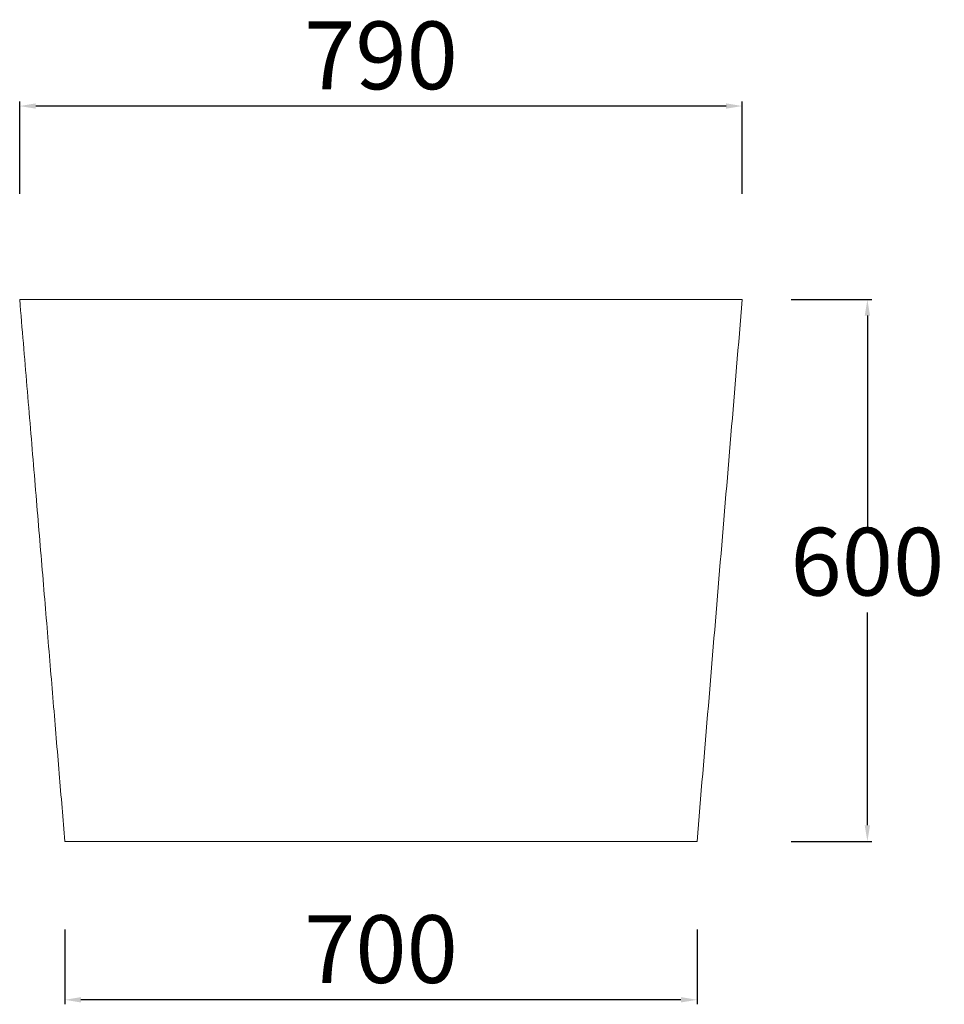
# Model space of a CAD drawing. Units: millimetres. Extents: x 20 to 1171, y 242 to 825.
# Drawn here: x 966 to 1171, y 573 to 791 of the extents above; entities that cross this region are included whole.
import ezdxf

# ---------------------------------------------------------------- set-up
doc = ezdxf.new("R2010")
doc.units = ezdxf.units.MM
doc.header["$PDSIZE"] = -1
doc.styles.get("Standard").update_dxf_attribs({"font": 'ariblk.ttf'})
doc.dimstyles.new('ISO-25', dxfattribs={"dimtxt": 2.5, "dimasz": 2.5, "dimexe": 1.25, "dimexo": 0.625, "dimtad": 1, "dimtxsty": 'Standard', "dimcen": 2.5, "dimadec": 0, "dimazin": 0, "dimtfac": 1, "dimtmove": 0, "dimatfit": 3, "dimfxl": 1, "dimarcsym": 0})

# ---------------------------------------------------------------- blocks, each defined once
blk = doc.blocks.new('*D12')
at = {"color": 0, "lineweight": -2, "transparency": 16777216}
for p, q in [((975.92, 589.09), (975.92, 572.55)), ((1115.92, 589.09), (1115.92, 572.55)), ((1112.36, 573.55), (979.48, 573.55))]:
    blk.add_line(p, q, dxfattribs=at)
at = {"color": 0, "transparency": 16777216}
for points in [[(979.48, 574.15), (979.48, 572.96), (975.92, 573.55)], [(1112.36, 574.15), (1112.36, 572.96), (1115.92, 573.55)]]:
    blk.add_solid(points, dxfattribs=at)
at = {"layer": 'Defpoints', "color": 0, "transparency": 16777216}
for p in [(975.92, 590.09), (1115.92, 590.09), (975.92, 573.55)]:
    blk.add_point(p, dxfattribs=at)
at = {"color": 0, "transparency": 16777216, "insert": (1045.92, 582.83), "char_height": 15, "attachment_point": 5}
blk.add_mtext('700', dxfattribs=at)
blk = doc.blocks.new('*D13')
at = {"color": 0, "lineweight": -2, "transparency": 16777216}
for p, q in [((1136.78, 728.63), (1154.64, 728.63)), ((1153.64, 725.07), (1153.64, 677.91)), ((1153.64, 612.19), (1153.64, 659.35)), ((1136.78, 608.63), (1154.64, 608.63))]:
    blk.add_line(p, q, dxfattribs=at)
at = {"color": 0, "transparency": 16777216}
for points in [[(1153.05, 725.07), (1154.23, 725.07), (1153.64, 728.63)], [(1153.05, 612.19), (1154.23, 612.19), (1153.64, 608.63)]]:
    blk.add_solid(points, dxfattribs=at)
at = {"layer": 'Defpoints', "color": 0, "transparency": 16777216}
for p in [(1135.78, 728.63), (1153.64, 728.63), (1135.78, 608.63)]:
    blk.add_point(p, dxfattribs=at)
at = {"color": 0, "transparency": 16777216, "insert": (1153.64, 668.63), "char_height": 15, "attachment_point": 5}
blk.add_mtext('600', dxfattribs=at)
blk = doc.blocks.new('*D14')
at = {"color": 0, "lineweight": -2, "transparency": 16777216}
for p, q in [((965.92, 752.06), (965.92, 772.49)), ((1125.92, 752.06), (1125.92, 772.49)), ((1122.36, 771.49), (969.48, 771.49))]:
    blk.add_line(p, q, dxfattribs=at)
at = {"color": 0, "transparency": 16777216}
for points in [[(969.48, 772.08), (969.48, 770.9), (965.92, 771.49)], [(1122.36, 772.08), (1122.36, 770.9), (1125.92, 771.49)]]:
    blk.add_solid(points, dxfattribs=at)
at = {"layer": 'Defpoints', "color": 0, "transparency": 16777216}
for p in [(965.92, 771.49), (965.92, 751.06), (1125.92, 751.06)]:
    blk.add_point(p, dxfattribs=at)
at = {"color": 0, "transparency": 16777216, "insert": (1045.92, 780.77), "char_height": 15, "attachment_point": 5}
blk.add_mtext('790', dxfattribs=at)

msp = doc.modelspace()

# ---------------------------------------------------------------- linework, layer by layer
at = {"color": 7, "linetype": 'Continuous', "lineweight": 15}
for p, q in [((965.92, 728.63), (994.22, 728.63)), ((994.22, 728.63), (1003.79, 728.63)), ((1003.79, 728.63), (1088.05, 728.63)), ((1088.05, 728.63), (1097.62, 728.63)), ((1097.62, 728.63), (1125.92, 728.63)), ((975.92, 608.63), (998.83, 608.63)), ((998.83, 608.63), (1008.46, 608.63)), ((1008.46, 608.63), (1083.38, 608.63)), ((1083.38, 608.63), (1093.01, 608.63)), ((1093.01, 608.63), (1115.92, 608.63))]:
    msp.add_line(p, q, dxfattribs=at)
for points, knots in [([(965.92, 728.63), (966.19, 725.4), (966.72, 719), (967.52, 709.48), (968.3, 700.13), (969.07, 690.95), (969.82, 681.95), (970.56, 673.12), (971.28, 664.46), (971.98, 655.97), (972.68, 647.66), (973.35, 639.52), (974.01, 631.55), (974.66, 623.75), (975.3, 616.13), (975.71, 611.11), (975.92, 608.63)], [0, 0, 0, 0, 0.0809058, 0.1602902, 0.2381707, 0.3145644, 0.3894874, 0.4629552, 0.5349827, 0.6055842, 0.6747736, 0.7425644, 0.8089696, 0.8740022, 0.9376748, 1, 1, 1, 1]), ([(1115.92, 608.63), (1116.75, 618.63), (1118.42, 638.63), (1120.92, 668.63), (1123.42, 698.63), (1125.09, 718.63), (1125.92, 728.63)], [0, 0, 0, 0, 0.249993, 0.49999, 0.749992, 1, 1, 1, 1])]:
    msp.add_open_spline(points, degree=3, knots=knots, dxfattribs=at)

# ---------------------------------------------------------------- dimensions: what is measured, and where the dimension line sits
at = {"color": 252}
dim = msp.add_linear_dim(base=(965.92, 771.49), p1=(1125.92, 751.06), p2=(965.92, 751.06), text='790', dimstyle='ISO-25', override={"dimtxt": 15, "dimasz": 3.556, "dimexe": 1, "dimexo": 1, "dimgap": 1.524, "dimtih": 1, "dimtoh": 1, "dimdec": 0, "dimlfac": 5, "dimzin": 0, "dimadec": 2, "dimtdec": 0, "dimtzin": 0}, dxfattribs=at)
dim.commit()
dim.dimension.update_dxf_attribs({"geometry": '*D14', "text_midpoint": (1045.92, 780.77)})
dim = msp.add_linear_dim(base=(1153.64, 728.63), p1=(1135.78, 608.63), p2=(1135.78, 728.63), angle=90, dimstyle='ISO-25', override={"dimtxt": 15, "dimasz": 3.556, "dimexe": 1, "dimexo": 1, "dimgap": 1.524, "dimtih": 1, "dimtoh": 1, "dimdec": 0, "dimlfac": 5, "dimzin": 0, "dimadec": 2, "dimtdec": 0, "dimtzin": 0}, dxfattribs=at)
dim.commit()
dim.dimension.update_dxf_attribs({"geometry": '*D13', "text_midpoint": (1153.64, 668.63)})
dim = msp.add_linear_dim(base=(975.92, 573.55), p1=(1115.92, 590.09), p2=(975.92, 590.09), dimstyle='ISO-25', override={"dimtxt": 15, "dimasz": 3.556, "dimexe": 1, "dimexo": 1, "dimgap": 1.524, "dimtih": 1, "dimtoh": 1, "dimdec": 0, "dimlfac": 5, "dimzin": 0, "dimadec": 2, "dimtdec": 0, "dimtzin": 0}, dxfattribs=at)
dim.commit()
dim.dimension.update_dxf_attribs({"geometry": '*D12', "text_midpoint": (1045.92, 582.83)})

doc.saveas('drawing.dxf')
